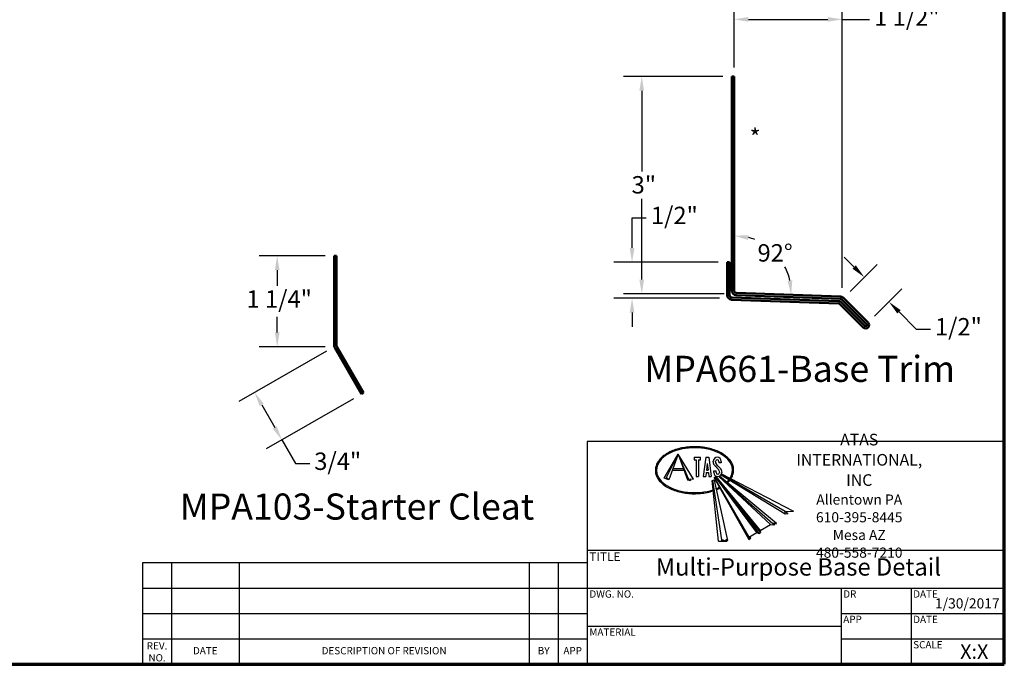
# Model space of a CAD drawing. Units: inches. Extents: x 0.6 to 33.4, y 0.6 to 21.4.
# Drawn here: x 19.8 to 33.4, y 0.6 to 9.5 of the extents above; entities that cross this region are included whole.
import ezdxf

# ---------------------------------------------------------------- set-up
doc = ezdxf.new("R2010")
doc.units = ezdxf.units.IN
doc.header["$LTSCALE"] = 2
doc.header["$MEASUREMENT"] = 0
doc.layers.get('0').update_dxf_attribs({"lineweight": 13})
for name, color, linetype, lineweight in [('Border (ANSI)', 7, 'Continuous', 70), ('Dimension (ANSI)', 7, 'Continuous', 25), ('Logo', 7, 'Continuous', 25), ('Sketch Geometry (ANSI)', 7, 'Continuous', 25), ('Symbol (ANSI)', 7, 'Continuous', 25), ('Title (ANSI)', 7, 'Continuous', 50), ('Visible (ANSI)', 7, 'Continuous', 50)]:
    doc.layers.add(name, color=color, linetype=linetype, lineweight=lineweight)
doc.styles.add('Label Text (ANSI)', font='tahoma.ttf')
doc.styles.add('Note Text (ANSI)', font='tahoma.ttf')
doc.styles.add('Title Block Info', font='tahoma.ttf')
doc.styles.add('Title Block Labels', font='tahoma.ttf')
doc.dimstyles.new('Architectural (ANSI)', dxfattribs={"dimscale": 2, "dimtxt": 0.12, "dimasz": 0.098425, "dimexe": 0.125, "dimexo": 0.0625, "dimgap": 0.031496, "dimtad": 0, "dimtih": 1, "dimtoh": 1, "dimdec": 4, "dimrnd": 1e-08, "dimzin": 3, "dimdsep": 46, "dimlunit": 4, "dimtxsty": 'Note Text (ANSI)', "dimcen": 0.09, "dimdle": 0.393701, "dimclrd": 256, "dimclre": 256, "dimclrt": 256, "dimadec": 0, "dimazin": 3, "dimtfac": 1, "dimtofl": 0, "dimtmove": 0, "dimatfit": 3, "dimfxl": 0, "dimfrac": 2, "dimtolj": 1, "dimtzin": 12, "dimlwd": -1, "dimlwe": -1, "dimarcsym": 0})
doc.dimstyles.new('Default (ANSI)', dxfattribs={"dimscale": 2, "dimtxt": 0.12, "dimasz": 0.098425, "dimexe": 0.125, "dimexo": 0.0625, "dimgap": 0.031496, "dimtad": 0, "dimtih": 1, "dimtoh": 1, "dimrnd": 1e-08, "dimzin": 4, "dimdsep": 46, "dimtxsty": 'Note Text (ANSI)', "dimcen": 0.09, "dimdle": 0.393701, "dimclrd": 256, "dimclre": 256, "dimclrt": 256, "dimadec": 0, "dimazin": 1, "dimtfac": 1, "dimtofl": 0, "dimtmove": 0, "dimatfit": 3, "dimfxl": 0, "dimtolj": 1, "dimtzin": 4, "dimlwd": -1, "dimlwe": -1, "dimarcsym": 0})

# ---------------------------------------------------------------- blocks, each defined once
blk = doc.blocks.new('Borders ATAS A Border')
at = {"layer": 'Border (ANSI)'}
for p, q in [((16.7, 0.3), (16.7, 10.7)), ((0.3, 0.3), (16.7, 0.3))]:
    blk.add_line(p, q, dxfattribs=at)
blk = doc.blocks.new('Title Blocks ATAS A-B Title Block')
at = {"layer": 'Logo', "linetype": 'Continuous'}
for p, q in [((5.5128, 4.0299), (5.6086, 4.1959)), ((5.5283, 4.0342), (5.6086, 4.1959)), ((5.6086, 4.1959), (5.544, 4.0185)), ((5.7141, 4.0235), (5.6086, 4.1959)), ((5.6086, 4.1959), (5.6731, 4.0185)), ((5.6809, 4.0264), (5.6086, 4.1959)), ((5.7194, 4.1737), (5.7194, 4.1571)), ((5.7194, 4.1737), (5.7638, 4.1737)), ((5.7194, 4.1571), (5.7335, 4.1571)), ((5.7335, 4.1571), (5.7335, 4.0407)), ((5.7498, 4.1571), (5.7638, 4.1571)), ((5.7498, 4.1571), (5.7498, 4.0407)), ((5.7638, 4.1571), (5.7638, 4.1737)), ((5.7992, 4.1737), (5.7829, 4.0407)), ((5.7992, 4.1737), (5.8216, 4.1737)), ((5.8216, 4.1737), (5.8379, 4.0407)), ((5.8521, 4.1351), (5.8512, 4.1461)), ((5.8685, 4.135), (5.8679, 4.1461)), ((5.89, 4.146), (5.89, 4.1349)), ((5.9067, 4.146), (5.9067, 4.1349)), ((5.5685, 4.0857), (5.6487, 4.0857)), ((5.5723, 4.0964), (5.6448, 4.0964)), ((5.8104, 4.1307), (5.8048, 4.0851)), ((5.8048, 4.0851), (5.816, 4.0851)), ((5.8104, 4.1307), (5.816, 4.0851)), ((5.8524, 4.1338), (5.8521, 4.1351)), ((5.8536, 4.1304), (5.8524, 4.1338)), ((5.8544, 4.1285), (5.8536, 4.1304)), ((5.8551, 4.127), (5.8544, 4.1285)), ((5.8545, 4.0684), (5.8545, 4.0795)), ((5.8545, 4.0795), (5.8712, 4.0795)), ((5.8564, 4.1243), (5.8551, 4.127)), ((5.8577, 4.1224), (5.8564, 4.1243)), ((5.8582, 4.1216), (5.8577, 4.1224)), ((5.8603, 4.1189), (5.8582, 4.1216)), ((5.8605, 4.1186), (5.8603, 4.1189)), ((5.8632, 4.1153), (5.8605, 4.1186)), ((5.8683, 4.1094), (5.8632, 4.1153)), ((5.8692, 4.1085), (5.8683, 4.1094)), ((5.8728, 4.1277), (5.8685, 4.135)), ((5.8703, 4.1072), (5.8692, 4.1085)), ((5.8703, 4.1072), (5.8752, 4.102)), ((5.8712, 4.0684), (5.8712, 4.0795)), ((5.8743, 4.1257), (5.8728, 4.1277)), ((5.8827, 4.116), (5.8743, 4.1257)), ((5.8752, 4.102), (5.8785, 4.0984)), ((5.8785, 4.0984), (5.8869, 4.0887)), ((5.886, 4.1124), (5.8827, 4.116)), ((5.8909, 4.1072), (5.886, 4.1124)), ((5.8869, 4.0887), (5.8884, 4.0867)), ((5.8884, 4.0867), (5.8927, 4.0794)), ((5.9067, 4.1349), (5.89, 4.1349)), ((5.8909, 4.1072), (5.892, 4.1059)), ((5.892, 4.1059), (5.8929, 4.105)), ((5.8927, 4.0794), (5.8933, 4.0683)), ((5.8929, 4.105), (5.898, 4.0991)), ((5.898, 4.0991), (5.9007, 4.0958)), ((5.9007, 4.0958), (5.9009, 4.0955)), ((5.9009, 4.0955), (5.903, 4.0928)), ((5.903, 4.0928), (5.9035, 4.092)), ((5.9035, 4.092), (5.9048, 4.0901)), ((5.9048, 4.0901), (5.9061, 4.0874)), ((5.9061, 4.0874), (5.9068, 4.0859)), ((5.9068, 4.0859), (5.9076, 4.084)), ((5.9076, 4.084), (5.9088, 4.0806)), ((5.9088, 4.0806), (5.9091, 4.0793)), ((5.9091, 4.0793), (5.91, 4.0683)), ((5.544, 4.0185), (5.5128, 4.0299)), ((5.544, 4.0185), (5.5283, 4.0342)), ((5.6731, 4.0185), (5.6809, 4.0264)), ((5.6731, 4.0185), (5.6945, 4.0128)), ((5.6809, 4.0264), (5.7141, 4.0235)), ((5.6899, 4.0256), (5.6945, 4.0128)), ((5.7335, 4.0407), (5.7498, 4.0407)), ((5.7829, 4.0407), (5.7993, 4.0407)), ((5.8027, 4.0684), (5.7993, 4.0407)), ((5.8027, 4.0684), (5.8181, 4.0684)), ((5.8181, 4.0684), (5.8215, 4.0407)), ((5.8215, 4.0407), (5.8379, 4.0407)), ((5.8447, 4.0144), (5.849, 4.0145)), ((5.8864, 3.5945), (5.8447, 4.0144)), ((5.8489, 4.0155), (5.8498, 4.0167)), ((5.9097, 3.6043), (5.8489, 4.0155)), ((5.8498, 4.0167), (5.8508, 4.0164)), ((5.8508, 4.0164), (5.8529, 4.015)), ((5.8529, 4.015), (5.855, 4.0165)), ((5.8556, 4.0168), (5.855, 4.0165)), ((5.8569, 4.0159), (5.8556, 4.0168)), ((5.8569, 4.0159), (5.9499, 3.6011)), ((5.8575, 4.035), (5.8662, 4.0401)), ((5.8575, 4.035), (6.0955, 3.6233)), ((5.8575, 4.035), (5.8575, 4.0325)), ((5.8575, 4.0325), (6.0955, 3.6071)), ((6.1511, 3.6555), (5.8662, 4.0401)), ((5.8662, 4.0401), (5.8684, 4.0388)), ((5.8684, 4.0388), (5.8703, 4.0399)), ((5.8684, 4.0388), (6.1651, 3.6475)), ((5.8699, 4.0422), (5.8712, 4.043)), ((5.8699, 4.0422), (6.175, 3.6691)), ((5.8699, 4.0422), (5.8703, 4.0399)), ((6.1776, 3.6545), (5.8703, 4.0399)), ((6.2466, 3.7106), (5.8889, 4.0415)), ((5.8918, 4.0424), (6.2613, 3.7172)), ((6.2869, 3.7176), (5.8948, 4.0437)), ((5.9048, 4.0523), (6.3477, 3.7843)), ((6.3477, 3.8004), (5.9064, 4.0549)), ((5.9088, 4.0605), (6.4035, 3.8034)), ((6.3477, 3.8004), (6.4035, 3.8034)), ((6.3477, 3.7843), (6.3477, 3.8004)), ((6.3685, 3.7854), (6.3477, 3.7974)), ((6.3477, 3.7843), (6.3685, 3.7854)), ((6.175, 3.6693), (6.2466, 3.7106)), ((6.175, 3.6693), (6.1776, 3.6545)), ((6.2466, 3.7106), (6.2682, 3.7087)), ((6.2607, 3.7177), (6.2608, 3.7183)), ((6.2622, 3.7164), (6.2607, 3.7177)), ((6.2608, 3.7183), (6.262, 3.7195)), ((6.2608, 3.7183), (6.2608, 3.7183)), ((6.262, 3.7195), (6.2643, 3.7205)), ((6.2647, 3.7154), (6.2622, 3.7164)), ((6.2643, 3.7205), (6.2723, 3.7195)), ((6.2668, 3.7154), (6.2647, 3.7154)), ((6.2685, 3.7156), (6.2668, 3.7154)), ((6.2682, 3.7087), (6.271, 3.7087)), ((6.2693, 3.7156), (6.2685, 3.7156)), ((6.2718, 3.7148), (6.2693, 3.7156)), ((6.271, 3.7087), (6.2724, 3.7092)), ((6.2738, 3.713), (6.2718, 3.7148)), ((6.2723, 3.7195), (6.2788, 3.7163)), ((6.2724, 3.7092), (6.2731, 3.7099)), ((6.2731, 3.7099), (6.2739, 3.7119)), ((6.2739, 3.7119), (6.2738, 3.713)), ((6.2788, 3.7163), (6.2845, 3.7162)), ((6.2845, 3.7162), (6.2871, 3.7177)), ((5.9095, 3.5969), (5.9098, 3.6051)), ((5.9098, 3.6051), (5.9178, 3.6049)), ((5.9178, 3.6049), (5.9288, 3.5976)), ((5.9288, 3.5976), (5.9399, 3.6053)), ((5.944, 3.607), (5.9399, 3.6053)), ((5.9499, 3.6011), (5.944, 3.607)), ((5.944, 3.5955), (5.9499, 3.6011)), ((6.0955, 3.6233), (6.1512, 3.6555)), ((6.0955, 3.6233), (6.0955, 3.6071)), ((6.0955, 3.6071), (6.1094, 3.6152)), ((6.1094, 3.6152), (6.1024, 3.6273)), ((6.1512, 3.6555), (6.1652, 3.6474)), ((6.1652, 3.6474), (6.1776, 3.6545)), ((5.8864, 3.5945), (5.944, 3.5955))]:
    blk.add_line(p, q, dxfattribs=at)
at = {"layer": 'Logo', "color": 7, "linetype": 'Continuous', "lineweight": 25}
blk.add_line((5.9006, 4.0476), (5.903, 4.0501), dxfattribs=at)
at = {"layer": 'Logo', "linetype": 'Continuous'}
for centre, radius, start, end in [((5.879, 4.146), 0.0277, 0, 180), ((5.879, 4.146), 0.0111, 0, 180), ((5.8822, 4.0684), 0.0277, 180, 0), ((5.8822, 4.0684), 0.0111, 180, 0)]:
    blk.add_arc(centre, radius, start, end, dxfattribs=at)
at = {"layer": 'Logo'}
for start_param, end_param in [(5.920587, 11.509279), (5.721945, 5.844109), (5.311273, 5.424577)]:
    blk.add_ellipse((5.7221, 4.0849), major_axis=(0.2627, 0), ratio=0.589286, start_param=start_param, end_param=end_param, dxfattribs=at)
for points in [[(5.9742, 4.0266), (5.9873, 4.0542), (5.992, 4.0831), (5.9882, 4.1121), (5.9761, 4.14), (5.9562, 4.1658), (5.9293, 4.1889), (5.8963, 4.2087), (5.8583, 4.2249), (5.8164, 4.2368), (5.7716, 4.2442), (5.7253, 4.2468), (5.679, 4.2448), (5.6339, 4.2381), (5.5913, 4.2269), (5.5527, 4.2113), (5.5191, 4.1919), (5.4913, 4.1691), (5.4704, 4.1437), (5.457, 4.1161), (5.4522, 4.0872), (5.4558, 4.0583), (5.4677, 4.0303), (5.4874, 4.0044), (5.5141, 3.9812), (5.5469, 3.9613), (5.5848, 3.9451), (5.6268, 3.9331), (5.6716, 3.9256), (5.7178, 3.9228), (5.7642, 3.9247), (5.8093, 3.9314), (5.8519, 3.9426)], [(5.9501, 3.9978), (5.9544, 4.002), (5.9585, 4.0064), (5.9624, 4.0108), (5.9661, 4.0152)], [(5.8717, 3.9498), (5.8783, 3.9525), (5.8848, 3.9553), (5.8911, 3.9582), (5.8973, 3.9613)]]:
    blk.add_spline(points, degree=3, dxfattribs=at)
at = {"layer": 'Sketch Geometry (ANSI)'}
for p, q in [((7.8575, 4.2837), (4.9825, 4.2837)), ((4.9825, 4.2837), (4.9825, 2.7462)), ((7.8575, 2.7462), (7.8575, 4.2837)), ((4.9825, 3.5337), (7.8575, 3.5337)), ((1.9175, 3.4462), (1.9175, 2.7462)), ((4.9825, 3.4462), (1.9175, 3.4462)), ((2.1175, 3.4462), (2.1175, 2.7462)), ((2.5825, 3.4462), (2.5825, 2.7462)), ((4.5825, 3.4462), (4.5825, 2.7462)), ((4.7825, 3.4462), (4.7825, 2.7462)), ((1.9175, 3.2712), (4.9825, 3.2712)), ((4.9825, 3.2712), (7.8575, 3.2712)), ((6.7325, 3.2712), (6.7325, 2.7462)), ((7.2147, 3.2712), (7.2147, 2.7462)), ((1.9175, 3.0962), (4.9825, 3.0962)), ((6.7325, 3.0962), (7.8575, 3.0962)), ((4.9825, 3.0087), (6.7325, 3.0087)), ((1.9175, 2.9212), (4.9825, 2.9212)), ((6.7325, 2.9212), (7.8575, 2.9212)), ((1.9175, 2.7462), (4.9825, 2.7462)), ((4.9825, 2.7462), (7.8575, 2.7462))]:
    blk.add_line(p, q, dxfattribs=at)
at = {"layer": 'Symbol (ANSI)', "char_height": 0.05, "attachment_point": 5, "style": 'Title Block Labels'}
for s, insert, line_spacing_factor in [('{\\H1.6x;ATAS INTERNATIONAL, INC\\P\\H0.875x;Allentown PA\\H1.3631x; \\H0.73365x;\\P610-395-8445\\H1.1376x; \\H0.87902x;\\PMesa AZ\\H1.1946x; \\H0.83708x;\\P480-558-7210\\H1.1855x; }', (6.8575, 3.9087), 1.04605), ('REV.\\PNO.', (2.0175, 2.8259), 0.987884)]:
    blk.add_mtext(s, dxfattribs=dict(at, insert=insert, line_spacing_factor=line_spacing_factor))
at = {"layer": 'Symbol (ANSI)'}
for s, insert, char_height, attachment_point, style in [('\\fTahoma|b0|i0;\\H0.0600;TITLE', (4.9975, 3.5187), 0.06, 1, 'Title Block Labels'), ('DWG. NO.', (4.9975, 3.2562), 0.05, 1, 'Title Block Labels'), ('DR', (6.7475, 3.2562), 0.05, 1, 'Title Block Labels'), ('DATE', (7.2297, 3.2562), 0.05, 1, 'Title Block Labels'), ('APP', (6.7475, 3.0812), 0.05, 1, 'Title Block Labels'), ('DATE', (7.2297, 3.0812), 0.05, 1, 'Title Block Labels'), ('MATERIAL', (4.9975, 2.9937), 0.05, 1, 'Title Block Labels'), ('DATE', (2.35, 2.8337), 0.05, 5, 'Title Block Labels'), ('DESCRIPTION OF REVISION', (3.5825, 2.8337), 0.05, 5, 'Title Block Labels'), ('BY', (4.6825, 2.8337), 0.05, 5, 'Title Block Labels'), ('APP', (4.8825, 2.8337), 0.05, 5, 'Title Block Labels'), ('SCALE', (7.2297, 2.9062), 0.05, 1, 'Title Block Labels'), ('\\fTahoma|b0|i0;\\H0.1000;X:X', (7.7475, 2.8337), 0.1, 6, 'Title Block Info')]:
    blk.add_mtext(s, dxfattribs=dict(at, insert=insert, char_height=char_height, attachment_point=attachment_point, style=style))
at = {"layer": 'Symbol (ANSI)', "style": 'Title Block Info'}
blk.add_attdef('CREATION_DATE_001', (7.3795, 3.1314), '', height=0.07, dxfattribs=at)
at = {"layer": 'Title (ANSI)', "attachment_point": 5, "style": 'Note Text (ANSI)'}
for s, insert, char_height in [(' Multi-Purpose Base Detail ', (6.42, 3.4025), 0.12), ('\\fTahoma|b0|i0;\\H0.1000; ', (5.8575, 3.14), 0.1), ('\\fTahoma|b0|i0;\\H0.1000; ', (5.8575, 2.8775), 0.1)]:
    blk.add_mtext(s, dxfattribs=dict(at, insert=insert, char_height=char_height))
blk = doc.blocks.new('*D8')
at = {"layer": 'Defpoints', "color": 0, "transparency": 16777216}
for p in [(24.162, 6.234), (23.376, 4.98), (24.164, 4.98)]:
    blk.add_point(p, dxfattribs=at)
at = {"layer": 'Dimension (ANSI)', "transparency": 16777216}
for p, q in [((24.037, 6.234), (23.126, 6.234)), ((23.376, 6.037), (23.376, 5.822)), ((23.376, 5.177), (23.376, 5.393)), ((24.039, 4.98), (23.126, 4.98))]:
    blk.add_line(p, q, dxfattribs=at)
for points in [[(23.344, 6.037), (23.409, 6.037), (23.376, 6.234)], [(23.344, 5.177), (23.409, 5.177), (23.376, 4.98)]]:
    blk.add_solid(points, dxfattribs=at)
at = {"layer": 'Dimension (ANSI)', "transparency": 16777216, "insert": (22.953, 5.759), "char_height": 0.24, "attachment_point": 1, "style": 'Note Text (ANSI)'}
blk.add_mtext('\\A1;1 1/4"', dxfattribs=at)
blk = doc.blocks.new('*D9')
at = {"layer": 'Defpoints', "color": 0, "transparency": 16777216}
for p in [(24.164, 4.98), (24.539, 4.327), (23.44, 3.696)]:
    blk.add_point(p, dxfattribs=at)
at = {"layer": 'Dimension (ANSI)', "transparency": 16777216}
for p, q in [((24.055, 4.918), (22.848, 4.226)), ((24.43, 4.264), (23.223, 3.572)), ((23.163, 4.179), (23.342, 3.867)), ((23.44, 3.696), (23.627, 3.37)), ((23.627, 3.37), (23.824, 3.37))]:
    blk.add_line(p, q, dxfattribs=at)
for points in [[(23.191, 4.196), (23.134, 4.163), (23.065, 4.35)], [(23.371, 3.884), (23.314, 3.851), (23.44, 3.696)]]:
    blk.add_solid(points, dxfattribs=at)
at = {"layer": 'Dimension (ANSI)', "transparency": 16777216, "insert": (23.887, 3.521), "char_height": 0.24, "attachment_point": 1, "style": 'Note Text (ANSI)'}
blk.add_mtext('\\A1;3/4"', dxfattribs=at)
blk = doc.blocks.new('*D10')
at = {"layer": 'Defpoints', "color": 0, "transparency": 16777216}
for p in [(31.164, 9.496), (29.676, 8.708), (31.164, 5.667)]:
    blk.add_point(p, dxfattribs=at)
at = {"layer": 'Dimension (ANSI)', "transparency": 16777216}
for p, q in [((29.676, 8.833), (29.676, 9.746)), ((31.164, 5.792), (31.164, 9.746)), ((29.872, 9.496), (30.968, 9.496)), ((31.164, 9.496), (31.543, 9.496))]:
    blk.add_line(p, q, dxfattribs=at)
for points in [[(29.872, 9.528), (29.872, 9.463), (29.676, 9.496)], [(30.968, 9.528), (30.968, 9.463), (31.164, 9.496)]]:
    blk.add_solid(points, dxfattribs=at)
at = {"layer": 'Dimension (ANSI)', "transparency": 16777216, "insert": (31.606, 9.647), "char_height": 0.24, "attachment_point": 1, "style": 'Note Text (ANSI)'}
blk.add_mtext('\\A1;1 1/2"', dxfattribs=at)
blk = doc.blocks.new('*D11')
at = {"layer": 'Defpoints', "color": 0, "transparency": 16777216}
for p in [(29.644, 8.708), (28.402, 5.71), (29.662, 5.71)]:
    blk.add_point(p, dxfattribs=at)
at = {"layer": 'Dimension (ANSI)', "transparency": 16777216}
for p, q in [((29.519, 8.708), (28.152, 8.708)), ((28.402, 8.511), (28.402, 7.397)), ((28.402, 5.907), (28.402, 7.021)), ((29.537, 5.71), (28.152, 5.71))]:
    blk.add_line(p, q, dxfattribs=at)
for points in [[(28.369, 8.511), (28.434, 8.511), (28.402, 8.708)], [(28.369, 5.907), (28.434, 5.907), (28.402, 5.71)]]:
    blk.add_solid(points, dxfattribs=at)
at = {"layer": 'Dimension (ANSI)', "transparency": 16777216, "insert": (28.262, 7.334), "char_height": 0.24, "attachment_point": 1, "style": 'Note Text (ANSI)'}
blk.add_mtext('\\A1;3"', dxfattribs=at)
blk = doc.blocks.new('*D12')
at = {"layer": 'Defpoints', "color": 0, "transparency": 16777216}
for p in [(29.58, 6.146), (28.268, 5.648), (29.598, 5.648)]:
    blk.add_point(p, dxfattribs=at)
at = {"layer": 'Dimension (ANSI)', "transparency": 16777216}
for p, q in [((28.268, 6.343), (28.268, 6.759)), ((28.268, 6.759), (28.465, 6.759)), ((29.455, 6.146), (28.018, 6.146)), ((29.473, 5.648), (28.018, 5.648)), ((28.268, 5.451), (28.268, 5.255))]:
    blk.add_line(p, q, dxfattribs=at)
for points in [[(28.235, 6.343), (28.301, 6.343), (28.268, 6.146)], [(28.235, 5.451), (28.301, 5.451), (28.268, 5.648)]]:
    blk.add_solid(points, dxfattribs=at)
at = {"layer": 'Dimension (ANSI)', "transparency": 16777216, "insert": (28.528, 6.911), "char_height": 0.24, "attachment_point": 1, "style": 'Note Text (ANSI)'}
blk.add_mtext('\\A1;1/2"', dxfattribs=at)
blk = doc.blocks.new('*D13')
at = {"layer": 'Defpoints', "color": 0, "transparency": 16777216}
for p in [(31.47, 5.94), (31.184, 5.654), (31.524, 5.314)]:
    blk.add_point(p, dxfattribs=at)
at = {"layer": 'Dimension (ANSI)', "transparency": 16777216}
for p, q in [((31.331, 6.079), (31.192, 6.218)), ((31.273, 5.742), (31.647, 6.116)), ((31.612, 5.403), (31.986, 5.777)), ((31.949, 5.461), (32.185, 5.225)), ((32.185, 5.225), (32.381, 5.225))]:
    blk.add_line(p, q, dxfattribs=at)
for points in [[(31.354, 6.102), (31.308, 6.056), (31.47, 5.94)], [(31.972, 5.484), (31.925, 5.438), (31.809, 5.6)]]:
    blk.add_solid(points, dxfattribs=at)
at = {"layer": 'Dimension (ANSI)', "transparency": 16777216, "insert": (32.444, 5.376), "char_height": 0.24, "attachment_point": 1, "style": 'Note Text (ANSI)'}
blk.add_mtext('\\A1;1/2"', dxfattribs=at)
blk = doc.blocks.new('*D14')
at = {"layer": 'Defpoints', "color": 0, "transparency": 16777216}
for p in [(30.366, 6.101), (29.676, 5.849), (29.676, 5.724), (31.141, 5.672)]:
    blk.add_point(p, dxfattribs=at)
at = {"layer": 'Dimension (ANSI)', "transparency": 16777216}
for start, end in [(68.9392, 75.6385), (12.3615, 27.1368)]:
    blk.add_arc((29.676, 5.724), 0.787, start, end, dxfattribs=at)
for points in [[(29.867, 6.454), (29.875, 6.519), (29.676, 6.511)], [(30.477, 5.895), (30.412, 5.889), (30.462, 5.696)]]:
    blk.add_solid(points, dxfattribs=at)
at = {"layer": 'Dimension (ANSI)', "transparency": 16777216, "insert": (29.998, 6.395), "char_height": 0.24, "attachment_point": 1, "style": 'Note Text (ANSI)'}
blk.add_mtext('\\A1;92°', dxfattribs=at)

msp = doc.modelspace()

# ---------------------------------------------------------------- linework, layer by layer
at = {"layer": 'Visible (ANSI)', "color": 1, "true_color": 0xff0000}
for p, q in [((29.64354, 8.70821), (29.67554, 8.70821)), ((29.64354, 8.70821), (29.64354, 5.75456)), ((29.67554, 5.75456), (29.67554, 8.70821)), ((24.16156, 6.23406), (24.16156, 4.99692)), ((24.19356, 6.23406), (24.16156, 6.23406)), ((24.19356, 4.99692), (24.19356, 6.23406)), ((29.57954, 6.14641), (29.57954, 5.69276)), ((29.61154, 6.14641), (29.57954, 6.14641)), ((29.61154, 5.69276), (29.61154, 6.14641)), ((31.1412, 5.67248), (29.70642, 5.72258)), ((29.64131, 5.6288), (31.11266, 5.57742)), ((31.11377, 5.6094), (29.64242, 5.66078)), ((29.70531, 5.6906), (31.14009, 5.6405)), ((31.13417, 5.56806), (31.4558, 5.24643)), ((31.47843, 5.26906), (31.15679, 5.59069)), ((31.1616, 5.63115), (31.50105, 5.29169)), ((31.52368, 5.31431), (31.18422, 5.65377)), ((24.17014, 4.96492), (24.53871, 4.32654)), ((24.56642, 4.34254), (24.19785, 4.98092)), ((24.56642, 4.34254), (24.53871, 4.32654))]:
    msp.add_line(p, q, dxfattribs=at)
for centre, radius, start, end in [((29.70754, 5.75456), 0.064, 180, 268), ((29.70754, 5.75456), 0.032, 180, 268), ((29.64354, 5.69276), 0.064, 180, 268), ((29.64354, 5.69276), 0.032, 180, 268), ((31.11154, 5.54544), 0.032, 45, 88), ((31.11154, 5.54544), 0.064, 45, 88), ((31.13897, 5.60852), 0.032, 45, 88), ((31.13897, 5.60852), 0.064, 45, 88), ((31.48974, 5.28037), 0.048, 225, 45), ((31.48974, 5.28037), 0.016, 225, 45), ((24.22556, 4.99692), 0.064, 180, 210), ((24.22556, 4.99692), 0.032, 180, 210)]:
    msp.add_arc(centre, radius, start, end, dxfattribs=at)

# ---------------------------------------------------------------- block references
at = {"xscale": 2, "yscale": 2, "zscale": 2}
msp.add_blockref('Borders ATAS A Border', (0, 0), dxfattribs=at)
msp.add_blockref('Title Blocks ATAS A-B Title Block', (17.68497, -4.89243), dxfattribs=at).add_auto_attribs({'CREATION_DATE_001': '1/30/2017'})

# ---------------------------------------------------------------- texts
at = {"layer": 'Symbol (ANSI)'}
for s, insert, char_height, attachment_point, style in [('*', (29.88798, 7.98522), 0.24, 1, 'Note Text (ANSI)'), ('MPA661-Base Trim ', (28.43893, 4.38293), 0.36, 7, 'Label Text (ANSI)'), ('MPA103-Starter Cleat', (22.03385, 2.48334), 0.36, 7, 'Label Text (ANSI)')]:
    msp.add_mtext(s, dxfattribs=dict(at, insert=insert, char_height=char_height, attachment_point=attachment_point, style=style))

# ---------------------------------------------------------------- dimensions: what is measured, and where the dimension line sits
at = {"layer": 'Dimension (ANSI)'}
dim = msp.add_linear_dim(base=(31.164489, 9.495611), p1=(29.67554, 8.70821), p2=(31.164489, 5.66721), dimstyle='Architectural (ANSI)', override={"dimtih": 0, "dimtoh": 0, "dimdec": 4, "dimlfac": 1, "dimtp": 0, "dimtm": 0, "dimtdec": 2, "dimatfit": 2}, dxfattribs=at)
dim.commit()
dim.dimension.update_dxf_attribs({"geometry": '*D10', "text_midpoint": (32.029997, 9.495611), "dimtype": 160})
for base, p1, p2, angle, override, picture, middle in [((28.40166, 5.7101), (29.64354, 8.70821), (29.6615, 5.7101), 90, {"dimdec": 4, "dimlfac": 1, "dimtp": 0, "dimtm": 0, "dimtdec": 2, "dimatfit": 1}, '*D11', (28.40166, 7.20916)), ((28.26811, 5.6483), (29.57954, 6.14641), (29.5975, 5.6483), 90, {"dimdec": 4, "dimlfac": 1, "dimtp": 0, "dimtm": 0, "dimtdec": 2, "dimatfit": 1}, '*D12', (28.8101, 6.75935)), ((23.37634, 4.98035), (24.16156, 6.23406), (24.16374, 4.98035), 90, {"dimdec": 4, "dimlfac": 1, "dimtp": 0, "dimtm": 0, "dimtdec": 2, "dimatfit": 1}, '*D8', (23.37634, 5.6072)), ((31.47, 5.93955), (31.52368, 5.31431), (31.18422, 5.65377), 315, {"dimdec": 4, "dimlfac": 1, "dimtp": 0, "dimtm": 0, "dimtdec": 2, "dimatfit": 1}, '*D13', (32.72659, 5.22496)), ((23.43999, 3.69642), (24.16374, 4.98035), (24.53871, 4.32654), 119.834222, {"dimdec": 4, "dimlfac": 1, "dimtp": 0, "dimtm": 0, "dimtdec": 2, "dimatfit": 2}, '*D9', (24.17972, 3.36975))]:
    dim = msp.add_linear_dim(base=base, p1=p1, p2=p2, angle=angle, dimstyle='Architectural (ANSI)', override=override, dxfattribs=at)
    dim.commit()
    dim.dimension.update_dxf_attribs({"geometry": picture, "text_midpoint": middle, "dimtype": 160})
dim = msp.add_angular_dim_3p(base=(30.36643, 6.10139), center=(29.67554, 5.72366), p1=(31.1412, 5.67248), p2=(29.67554, 5.84866), dimstyle='Default (ANSI)', override={"dimse1": 1, "dimse2": 1, "dimadec": 0, "dimtp": 0, "dimtm": 0, "dimtdec": 0}, dxfattribs=at)
dim.commit()
dim.dimension.update_dxf_attribs({"geometry": '*D14', "text_midpoint": (30.24195, 6.27064), "dimtype": 165})

doc.saveas('drawing.dxf')
